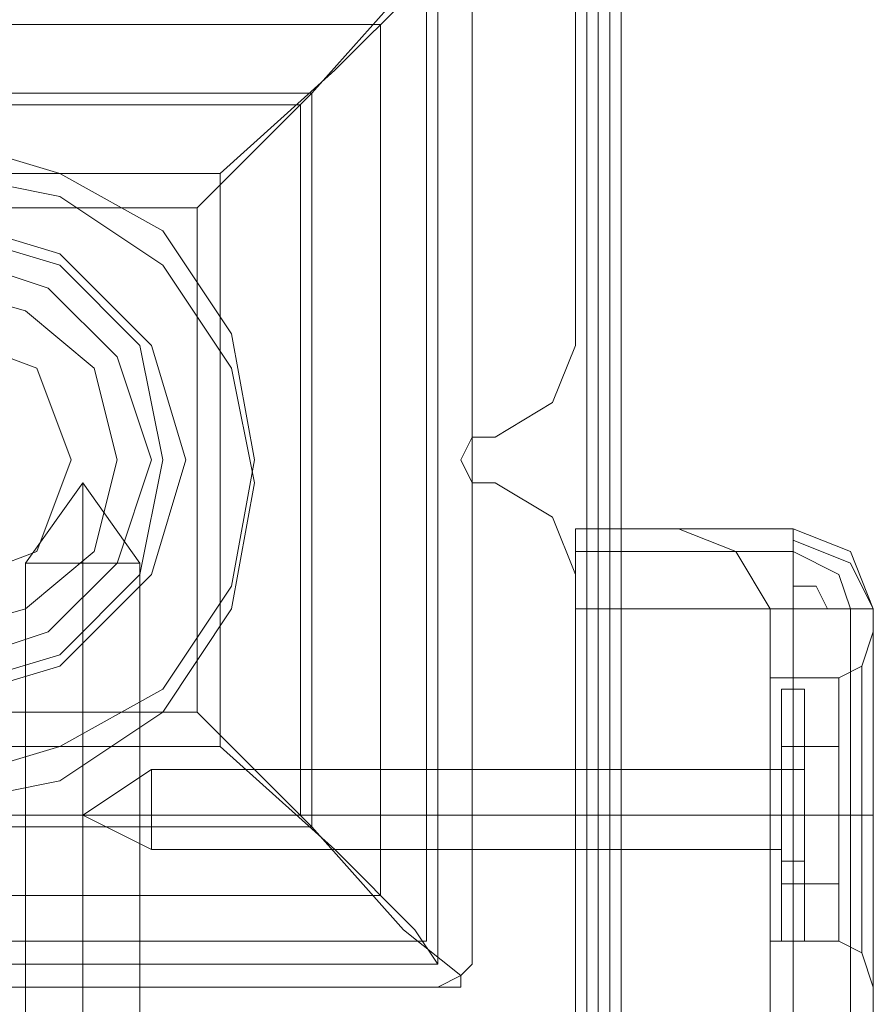
# Model space of a CAD drawing. Units: millimetres. Extents: x -4166 to 5354, y -113 to 7387.
# Drawn here: x 1124 to 1185, y 3109 to 3179 of the extents above; entities that cross this region are included whole.
import ezdxf

# ---------------------------------------------------------------- set-up
doc = ezdxf.new("R2010")
doc.units = ezdxf.units.MM

# ---------------------------------------------------------------- blocks, each defined once
blk = doc.blocks.new('WMF0')
at = {"color": 27, "lineweight": 0}
for points in [[(656.9017, -299.1969), (656.8008, -299.1969), (656.8008, -302.7612), (656.9017, -302.7612)], [(656.8008, -299.1969), (656.8008, -302.7612)], [(656.8008, -299.1969), (656.8008, -302.7612)], [(656.8008, -302.7612), (656.8008, -299.1969)], [(656.8344, -302.7612), (656.8344, -299.1969)], [(656.868, -302.7612), (656.868, -299.1969)], [(656.868, -302.7612), (656.868, -299.1969)], [(656.9017, -302.7612), (656.9017, -299.1969)], [(656.9017, -302.7612), (656.9017, -299.1969)], [(655.6575, -300.2393), (655.9938, -299.9031), (656.2628, -299.6004), (656.4309, -299.4659)], [(656.3637, -299.4995), (656.2964, -299.6004), (656.061, -299.8358), (655.7248, -300.1384)], [(656.3637, -299.4995), (656.3637, -302.4586)], [(656.3637, -302.4586), (656.3637, -299.4995)], [(656.3637, -302.4586), (656.3637, -299.4995)], [(656.4645, -299.4995), (656.4645, -302.4586)], [(656.4645, -302.4586), (656.4645, -299.4995)], [(656.4645, -302.4586), (656.4645, -299.4995)], [(656.33, -302.3913), (656.33, -299.5668)], [(656.1955, -299.7013), (653.64, -299.7013)], [(656.1955, -299.7013), (653.64, -299.7013)], [(656.1955, -302.2568), (656.1955, -299.7013)], [(656.1955, -302.2568), (656.1955, -299.7013)], [(655.9938, -299.9031), (653.8418, -299.9031)], [(655.9938, -302.0551), (655.9938, -299.9031)], [(655.9602, -299.9367), (653.8754, -299.9367)], [(655.9602, -302.0214), (655.9602, -299.9367)], [(655.6575, -300.2393), (654.178, -300.2393)], [(655.6575, -301.7188), (654.178, -301.7188)], [(656.4309, -302.4922), (656.2628, -302.3577), (655.9938, -302.0551), (655.6575, -301.7188)], [(655.7248, -301.8197), (656.061, -302.1223), (656.2964, -302.3577), (656.3637, -302.4586)], [(655.9602, -302.0214), (653.8754, -302.0214)], [(655.9938, -302.0551), (653.8418, -302.0551)], [(656.1955, -302.2568), (653.64, -302.2568)], [(656.1955, -302.2568), (653.64, -302.2568)], [(656.33, -302.3913), (653.5055, -302.3913)], [(656.3637, -302.4586), (653.4383, -302.4586)], [(656.3637, -302.4586), (653.4383, -302.4586)], [(656.3637, -302.4586), (653.4383, -302.4586)], [(656.4645, -302.4586), (656.4309, -302.4922), (656.3637, -302.5258)], [(656.3637, -302.5258), (656.4309, -302.4922), (656.4645, -302.4586)], [(656.4309, -302.4922), (656.4645, -302.4586)], [(656.3637, -302.5258), (656.3973, -302.5258), (656.4309, -302.5258), (656.4309, -302.4922)], [(656.3637, -302.5258), (653.4383, -302.5258)], [(653.4383, -302.5258), (656.3637, -302.5258)], [(653.4383, -302.5258), (656.3637, -302.5258)]]:
    blk.add_lwpolyline(points, dxfattribs=at)
at = {"color": 51, "lineweight": 0}
for points in [[(656.7672, -300.6428), (656.7672, -299.365)], [(656.7672, -300.6428), (656.7672, -299.365)], [(656.5318, -300.9118), (656.6999, -300.8109), (656.7672, -300.6428)], [(656.5318, -300.9118), (656.6999, -300.8109), (656.7672, -300.6428)], [(656.5318, -301.0463), (656.4645, -301.0463), (656.4309, -300.9791), (656.4645, -300.9118), (656.5318, -300.9118)], [(656.5318, -301.0463), (656.4645, -301.0463), (656.4309, -300.9791), (656.4645, -300.9118), (656.5318, -300.9118)], [(656.7672, -301.3153), (656.6999, -301.1472), (656.5318, -301.0463)], [(656.7672, -301.3153), (656.6999, -301.1472), (656.5318, -301.0463)], [(656.7672, -302.5931), (656.7672, -301.3153)], [(656.7672, -302.5931), (656.7672, -301.3153)]]:
    blk.add_lwpolyline(points, dxfattribs=at)
at = {"color": 30, "lineweight": 0}
for points in [[(656.7672, -300.6428), (656.7672, -299.365)], [(656.7672, -300.6428), (656.7672, -299.365)], [(656.5318, -300.9118), (656.6999, -300.8109), (656.7672, -300.6428)], [(656.5318, -300.9118), (656.6999, -300.8109), (656.7672, -300.6428)], [(656.5318, -301.0463), (656.4645, -301.0463), (656.4309, -300.9791), (656.4645, -300.9118), (656.5318, -300.9118)], [(656.5318, -301.0463), (656.4645, -301.0463), (656.4309, -300.9791), (656.4645, -300.9118), (656.5318, -300.9118)], [(656.7672, -301.3153), (656.6999, -301.1472), (656.5318, -301.0463)], [(656.7672, -301.3153), (656.6999, -301.1472), (656.5318, -301.0463)], [(657.406, -301.1808), (656.7672, -301.1808)], [(656.7672, -301.1808), (657.406, -301.1808)], [(656.7672, -301.1808), (656.7672, -301.2481), (656.7672, -301.4162)], [(656.7672, -301.4162), (656.7672, -301.2481), (656.7672, -301.1808)], [(657.406, -301.1808), (656.7672, -301.1808)], [(656.7672, -301.1808), (657.406, -301.1808)], [(656.7672, -301.1808), (656.7672, -301.2481), (656.7672, -301.4162)], [(656.7672, -301.4162), (656.7672, -301.2481), (656.7672, -301.1808)], [(657.406, -301.1808), (656.7672, -301.1808)], [(656.7672, -301.1808), (657.406, -301.1808)], [(656.7672, -301.1808), (656.7672, -301.2481), (656.7672, -301.4162)], [(656.7672, -301.4162), (656.7672, -301.2481), (656.7672, -301.1808)], [(657.3388, -301.4162), (657.2379, -301.2481), (657.0698, -301.1808)], [(657.3388, -301.4162), (657.2379, -301.2481), (657.0698, -301.1808)], [(657.3388, -301.4162), (657.2379, -301.2481), (657.0698, -301.1808)], [(657.406, -301.1808), (657.406, -301.2481), (657.406, -301.4162)], [(657.406, -301.4162), (657.406, -301.2481), (657.406, -301.1808)], [(657.6414, -301.4162), (657.5742, -301.2481), (657.406, -301.1808)], [(657.406, -301.1808), (657.5742, -301.2481), (657.6414, -301.4162)], [(657.406, -301.4162), (657.406, -301.2481), (657.406, -301.1808)], [(657.406, -301.1808), (657.5742, -301.2481), (657.6414, -301.4162)], [(657.6414, -301.4162), (657.5742, -301.2481), (657.406, -301.1808)], [(657.406, -301.1808), (657.406, -301.2481), (657.406, -301.4162)], [(657.406, -301.1808), (657.406, -301.2481), (657.406, -301.4162)], [(657.406, -301.4162), (657.406, -301.2481), (657.406, -301.1808)], [(657.6414, -301.4162), (657.5742, -301.2481), (657.406, -301.1808)], [(657.406, -301.1808), (657.5742, -301.2481), (657.6414, -301.4162)], [(657.406, -301.4162), (657.406, -301.2481), (657.406, -301.1808)], [(657.406, -301.1808), (657.5742, -301.2481), (657.6414, -301.4162)], [(657.6414, -301.4162), (657.5742, -301.2481), (657.406, -301.1808)], [(657.406, -301.1808), (657.406, -301.2481), (657.406, -301.4162)], [(657.406, -301.1808), (657.406, -301.2481), (657.406, -301.4162)], [(657.406, -301.4162), (657.406, -301.2481), (657.406, -301.1808)], [(657.6414, -301.4162), (657.5742, -301.2481), (657.406, -301.1808)], [(657.406, -301.1808), (657.5742, -301.2481), (657.6414, -301.4162)], [(657.406, -301.4162), (657.406, -301.2481), (657.406, -301.1808)], [(657.406, -301.1808), (657.5742, -301.2481), (657.6414, -301.4162)], [(657.6414, -301.4162), (657.5742, -301.2481), (657.406, -301.1808)], [(657.406, -301.1808), (657.406, -301.2481), (657.406, -301.4162)], [(657.6414, -301.4162), (657.5742, -301.2817), (657.406, -301.2144)], [(657.6414, -301.4162), (657.5742, -301.2817), (657.406, -301.2144)], [(657.6414, -301.4162), (657.5742, -301.2817), (657.406, -301.2144)], [(657.6414, -301.4162), (657.5742, -301.2817), (657.406, -301.2144)], [(657.6414, -301.4162), (657.5742, -301.2817), (657.406, -301.2144)], [(657.6414, -301.4162), (657.5742, -301.2817), (657.406, -301.2144)], [(657.6414, -301.4162), (657.5742, -301.2817), (657.406, -301.2144)], [(657.6414, -301.4162), (657.5742, -301.2817), (657.406, -301.2144)], [(657.6414, -301.4162), (657.5742, -301.2817), (657.406, -301.2144)], [(657.6414, -301.4162), (657.5742, -301.2817), (657.406, -301.2144)], [(657.6414, -301.4162), (657.5742, -301.2817), (657.406, -301.2144)], [(657.6414, -301.4162), (657.5742, -301.2817), (657.406, -301.2144)], [(657.406, -301.2481), (656.7672, -301.2481)], [(657.406, -301.2481), (656.7672, -301.2481)], [(657.406, -301.2481), (656.7672, -301.2481)], [(657.406, -301.2481), (656.7672, -301.2481)], [(657.406, -301.2481), (656.7672, -301.2481)], [(657.406, -301.2481), (656.7672, -301.2481)], [(657.406, -301.2481), (657.3052, -301.2481), (657.2379, -301.2481)], [(657.406, -301.2481), (657.3052, -301.2481), (657.2379, -301.2481)], [(657.406, -301.2481), (657.3052, -301.2481), (657.2379, -301.2481)], [(657.3052, -301.2481), (657.406, -301.2481)], [(657.3052, -301.2481), (657.406, -301.2481)], [(657.3052, -301.2481), (657.406, -301.2481)], [(657.5742, -301.4162), (657.5406, -301.3153), (657.406, -301.2481)], [(657.5742, -301.4162), (657.5406, -301.3153), (657.406, -301.2481)], [(657.5742, -301.4162), (657.5406, -301.3153), (657.406, -301.2481)], [(657.5742, -301.4162), (657.5406, -301.3153), (657.406, -301.2481)], [(657.5742, -301.4162), (657.5406, -301.3153), (657.406, -301.2481)], [(657.5742, -301.4162), (657.5406, -301.3153), (657.406, -301.2481)], [(657.5742, -301.4162), (657.5406, -301.3153), (657.406, -301.2481)], [(657.5742, -301.4162), (657.5406, -301.3153), (657.406, -301.2481)], [(657.5742, -301.4162), (657.5406, -301.3153), (657.406, -301.2481)], [(657.5742, -301.4162), (657.5406, -301.3153), (657.406, -301.2481)], [(657.5742, -301.4162), (657.5406, -301.3153), (657.406, -301.2481)], [(657.5742, -301.4162), (657.5406, -301.3153), (657.406, -301.2481)], [(656.7672, -302.5931), (656.7672, -301.3153)], [(656.7672, -302.5931), (656.7672, -301.3153)], [(657.5069, -301.4162), (657.4733, -301.3489), (657.406, -301.3489)], [(657.5069, -301.4162), (657.4733, -301.3489), (657.406, -301.3489)], [(657.5069, -301.4162), (657.4733, -301.3489), (657.406, -301.3489)], [(657.5069, -301.4162), (657.4733, -301.3489), (657.406, -301.3489)], [(657.5069, -301.4162), (657.4733, -301.3489), (657.406, -301.3489)], [(657.5069, -301.4162), (657.4733, -301.3489), (657.406, -301.3489)], [(657.5069, -301.4162), (657.4733, -301.3489), (657.406, -301.3489)], [(657.5069, -301.4162), (657.4733, -301.3489), (657.406, -301.3489)], [(657.5069, -301.4162), (657.4733, -301.3489), (657.406, -301.3489)], [(657.5069, -301.4162), (657.4733, -301.3489), (657.406, -301.3489)], [(657.5069, -301.4162), (657.4733, -301.3489), (657.406, -301.3489)], [(657.5069, -301.4162), (657.4733, -301.3489), (657.406, -301.3489)], [(656.7672, -301.4162), (656.7672, -302.8284), (656.1283, -302.8284)], [(656.1283, -302.8284), (656.7672, -302.8284), (656.7672, -301.4162), (657.406, -301.4162), (657.406, -337.6305)], [(656.7672, -301.4162), (656.7672, -302.8284), (656.1283, -302.8284)], [(656.1283, -302.8284), (656.7672, -302.8284), (656.7672, -301.4162), (657.406, -301.4162), (657.406, -337.6305)], [(656.7672, -301.4162), (656.7672, -302.8284), (656.1283, -302.8284)], [(656.1283, -302.8284), (656.7672, -302.8284), (656.7672, -301.4162), (657.406, -301.4162), (657.406, -337.6305)], [(656.7672, -301.4162), (657.406, -301.4162)], [(656.7672, -301.4162), (657.406, -301.4162)], [(656.7672, -301.4162), (657.406, -301.4162)], [(657.406, -301.4162), (657.3388, -301.4162)], [(657.3388, -301.4162), (657.406, -301.4162)], [(657.406, -301.4162), (657.3388, -301.4162)], [(657.3388, -301.4162), (657.406, -301.4162)], [(657.406, -301.4162), (657.3388, -301.4162)], [(657.3388, -301.4162), (657.406, -301.4162)], [(657.406, -301.4162), (657.406, -337.6305)], [(657.406, -301.4162), (657.5742, -301.4162), (657.6414, -301.4162)], [(657.406, -301.4162), (657.406, -337.6305)], [(657.6414, -301.4162), (657.5742, -301.4162), (657.406, -301.4162)], [(657.406, -301.4162), (657.5742, -301.4162), (657.6414, -301.4162)], [(657.406, -301.4162), (657.406, -337.6305)], [(657.6414, -301.4162), (657.5742, -301.4162), (657.406, -301.4162)], [(657.406, -301.4162), (657.406, -337.6305)], [(657.406, -301.4162), (657.5742, -301.4162), (657.6414, -301.4162)], [(657.406, -301.4162), (657.406, -337.6305)], [(657.6414, -301.4162), (657.5742, -301.4162), (657.406, -301.4162)], [(657.406, -301.4162), (657.5742, -301.4162), (657.6414, -301.4162)], [(657.406, -301.4162), (657.406, -337.6305)], [(657.6414, -301.4162), (657.5742, -301.4162), (657.406, -301.4162)], [(657.406, -301.4162), (657.406, -337.6305)], [(657.406, -301.4162), (657.5742, -301.4162), (657.6414, -301.4162)], [(657.406, -301.4162), (657.406, -337.6305)], [(657.6414, -301.4162), (657.5742, -301.4162), (657.406, -301.4162)], [(657.406, -301.4162), (657.5742, -301.4162), (657.6414, -301.4162)], [(657.406, -301.4162), (657.406, -337.6305)], [(657.6414, -301.4162), (657.5742, -301.4162), (657.406, -301.4162)], [(657.6414, -301.4162), (657.6414, -337.6305)], [(657.6414, -301.4162), (657.6414, -337.6305)], [(657.6414, -301.4162), (657.6414, -337.6305)], [(657.6414, -301.4162), (657.6414, -337.6305)], [(657.6414, -301.4162), (657.6414, -337.6305)], [(657.6414, -301.4162), (657.6414, -337.6305)], [(657.6414, -301.4162), (657.6414, -337.6305)], [(657.6414, -301.4162), (657.6414, -337.6305)], [(657.6414, -301.4162), (657.6414, -337.6305)], [(657.6414, -301.4162), (657.6414, -337.6305)], [(657.6414, -301.4162), (657.6414, -337.6305)], [(657.6414, -301.4162), (657.6414, -337.6305)], [(657.5406, -301.6179), (657.6078, -301.5843), (657.6414, -301.4834)], [(657.5406, -301.6179), (657.6078, -301.5843), (657.6414, -301.4834)], [(657.5406, -301.6179), (657.6078, -301.5843), (657.6414, -301.4834)], [(657.5406, -301.6179), (657.6078, -301.5843), (657.6414, -301.4834)], [(657.5406, -301.6179), (657.6078, -301.5843), (657.6414, -301.4834)], [(657.5406, -301.6179), (657.6078, -301.5843), (657.6414, -301.4834)], [(657.6414, -302.5258), (657.6414, -302.4586), (657.6414, -302.2568), (657.6414, -302.0214), (657.6414, -301.7524), (657.6414, -301.5507), (657.6414, -301.4834)], [(657.6414, -302.5258), (657.6414, -302.4586), (657.6414, -302.2568), (657.6414, -302.0214), (657.6414, -301.7524), (657.6414, -301.5507), (657.6414, -301.4834)], [(657.6414, -302.5258), (657.6414, -302.4586), (657.6414, -302.2568), (657.6414, -302.0214), (657.6414, -301.7524), (657.6414, -301.5507), (657.6414, -301.4834)], [(657.6414, -302.5258), (657.6414, -302.4586), (657.6414, -302.2568), (657.6414, -302.0214), (657.6414, -301.7524), (657.6414, -301.5507), (657.6414, -301.4834)], [(657.6414, -302.5258), (657.6414, -302.4586), (657.6414, -302.2568), (657.6414, -302.0214), (657.6414, -301.7524), (657.6414, -301.5507), (657.6414, -301.4834)], [(657.6414, -302.5258), (657.6414, -302.4586), (657.6414, -302.2568), (657.6414, -302.0214), (657.6414, -301.7524), (657.6414, -301.5507), (657.6414, -301.4834)], [(657.6414, -301.5507), (657.6414, -301.7524), (657.6414, -302.0214), (657.6414, -302.2568), (657.6414, -302.4586), (657.6414, -302.5258)], [(657.6414, -301.5507), (657.6414, -301.7524), (657.6414, -302.0214), (657.6414, -302.2568), (657.6414, -302.4586), (657.6414, -302.5258)], [(657.6414, -301.5507), (657.6414, -301.7524), (657.6414, -302.0214), (657.6414, -302.2568), (657.6414, -302.4586), (657.6414, -302.5258)], [(657.6414, -301.5507), (657.6414, -301.7524), (657.6414, -302.0214), (657.6414, -302.2568), (657.6414, -302.4586), (657.6414, -302.5258)], [(657.6414, -301.5507), (657.6414, -301.7524), (657.6414, -302.0214), (657.6414, -302.2568), (657.6414, -302.4586), (657.6414, -302.5258)], [(657.6414, -301.5507), (657.6414, -301.7524), (657.6414, -302.0214), (657.6414, -302.2568), (657.6414, -302.4586), (657.6414, -302.5258)], [(657.6078, -301.5843), (657.6078, -301.6516), (657.6078, -301.7861), (657.6078, -302.0214), (657.6078, -302.2232), (657.6078, -302.3913), (657.6078, -302.4249)], [(657.6078, -302.3913), (657.6078, -302.2232), (657.6078, -302.0214), (657.6078, -301.7861), (657.6078, -301.6516), (657.6078, -301.5843)], [(657.6078, -301.5843), (657.6078, -301.6516), (657.6078, -301.7861), (657.6078, -302.0214), (657.6078, -302.2232), (657.6078, -302.3913), (657.6078, -302.4249)], [(657.6078, -302.3913), (657.6078, -302.2232), (657.6078, -302.0214), (657.6078, -301.7861), (657.6078, -301.6516), (657.6078, -301.5843)], [(657.6078, -301.5843), (657.6078, -301.6516), (657.6078, -301.7861), (657.6078, -302.0214), (657.6078, -302.2232), (657.6078, -302.3913), (657.6078, -302.4249)], [(657.6078, -302.3913), (657.6078, -302.2232), (657.6078, -302.0214), (657.6078, -301.7861), (657.6078, -301.6516), (657.6078, -301.5843)], [(657.6078, -301.5843), (657.6078, -301.6516), (657.6078, -301.7861), (657.6078, -302.0214), (657.6078, -302.2232), (657.6078, -302.3913), (657.6078, -302.4249)], [(657.6078, -302.3913), (657.6078, -302.2232), (657.6078, -302.0214), (657.6078, -301.7861), (657.6078, -301.6516), (657.6078, -301.5843)], [(657.6078, -301.5843), (657.6078, -301.6516), (657.6078, -301.7861), (657.6078, -302.0214), (657.6078, -302.2232), (657.6078, -302.3913), (657.6078, -302.4249)], [(657.6078, -302.3913), (657.6078, -302.2232), (657.6078, -302.0214), (657.6078, -301.7861), (657.6078, -301.6516), (657.6078, -301.5843)], [(657.6078, -301.5843), (657.6078, -301.6516), (657.6078, -301.7861), (657.6078, -302.0214), (657.6078, -302.2232), (657.6078, -302.3913), (657.6078, -302.4249)], [(657.6078, -302.3913), (657.6078, -302.2232), (657.6078, -302.0214), (657.6078, -301.7861), (657.6078, -301.6516), (657.6078, -301.5843)], [(657.3388, -301.6179), (657.3388, -301.7188), (657.3388, -302.0214), (657.3388, -302.2904), (657.3388, -302.3913)], [(657.3388, -302.2904), (657.3388, -302.0214), (657.3388, -301.7188), (657.3388, -301.6179)], [(657.3388, -301.6179), (657.3388, -301.7188), (657.3388, -302.0214), (657.3388, -302.2904), (657.3388, -302.3913)], [(657.3388, -302.2904), (657.3388, -302.0214), (657.3388, -301.7188), (657.3388, -301.6179)], [(657.5406, -301.6179), (657.3388, -301.6179)], [(657.5406, -301.6179), (657.3388, -301.6179)], [(657.3388, -301.6179), (657.3388, -301.7188), (657.3388, -302.0214), (657.3388, -302.2904), (657.3388, -302.3913)], [(657.3388, -302.2904), (657.3388, -302.0214), (657.3388, -301.7188), (657.3388, -301.6179)], [(657.3388, -301.6179), (657.3388, -301.7188), (657.3388, -302.0214), (657.3388, -302.2904), (657.3388, -302.3913)], [(657.3388, -302.2904), (657.3388, -302.0214), (657.3388, -301.7188), (657.3388, -301.6179)], [(657.5406, -301.6179), (657.3388, -301.6179)], [(657.5406, -301.6179), (657.3388, -301.6179)], [(657.3388, -301.6179), (657.3388, -301.7188), (657.3388, -302.0214), (657.3388, -302.2904), (657.3388, -302.3913)], [(657.3388, -302.2904), (657.3388, -302.0214), (657.3388, -301.7188), (657.3388, -301.6179)], [(657.3388, -301.6179), (657.3388, -301.7188), (657.3388, -302.0214), (657.3388, -302.2904), (657.3388, -302.3913)], [(657.3388, -302.2904), (657.3388, -302.0214), (657.3388, -301.7188), (657.3388, -301.6179)], [(657.5406, -301.6179), (657.3388, -301.6179)], [(657.5406, -301.6179), (657.3388, -301.6179)], [(657.5406, -301.6179), (657.5406, -301.7188), (657.5406, -302.0214), (657.5406, -302.2904), (657.5406, -302.3913)], [(657.5406, -302.2904), (657.5406, -302.0214), (657.5406, -301.7188), (657.5406, -301.6179)], [(657.5406, -301.6179), (657.5406, -301.7188), (657.5406, -302.0214), (657.5406, -302.2904), (657.5406, -302.3913)], [(657.5406, -302.2904), (657.5406, -302.0214), (657.5406, -301.7188), (657.5406, -301.6179)], [(657.5406, -301.6179), (657.5406, -301.7188), (657.5406, -302.0214), (657.5406, -302.2904), (657.5406, -302.3913)], [(657.5406, -302.2904), (657.5406, -302.0214), (657.5406, -301.7188), (657.5406, -301.6179)], [(657.5406, -301.6179), (657.5406, -301.7188), (657.5406, -302.0214), (657.5406, -302.2904), (657.5406, -302.3913)], [(657.5406, -302.2904), (657.5406, -302.0214), (657.5406, -301.7188), (657.5406, -301.6179)], [(657.5406, -301.6179), (657.5406, -301.7188), (657.5406, -302.0214), (657.5406, -302.2904), (657.5406, -302.3913)], [(657.5406, -302.2904), (657.5406, -302.0214), (657.5406, -301.7188), (657.5406, -301.6179)], [(657.5406, -301.6179), (657.5406, -301.7188), (657.5406, -302.0214), (657.5406, -302.2904), (657.5406, -302.3913)], [(657.5406, -302.2904), (657.5406, -302.0214), (657.5406, -301.7188), (657.5406, -301.6179)], [(656.7672, -301.8869), (656.7672, -301.9206), (656.7672, -302.0214), (656.7672, -302.0887), (656.7672, -302.1223)], [(656.7672, -302.0887), (656.7672, -302.0214), (656.7672, -301.9206), (656.7672, -301.8869)], [(656.7672, -301.8869), (656.7672, -301.9206), (656.7672, -302.0214), (656.7672, -302.0887), (656.7672, -302.1223)], [(656.7672, -302.0887), (656.7672, -302.0214), (656.7672, -301.9206), (656.7672, -301.8869)], [(657.3388, -301.8869), (656.7672, -301.8869)], [(657.3388, -301.8869), (656.7672, -301.8869)], [(656.7672, -301.8869), (656.7672, -301.9206), (656.7672, -302.0214), (656.7672, -302.0887), (656.7672, -302.1223)], [(656.7672, -302.0887), (656.7672, -302.0214), (656.7672, -301.9206), (656.7672, -301.8869)], [(656.7672, -301.8869), (656.7672, -301.9206), (656.7672, -302.0214), (656.7672, -302.0887), (656.7672, -302.1223)], [(656.7672, -302.0887), (656.7672, -302.0214), (656.7672, -301.9206), (656.7672, -301.8869)], [(657.3388, -301.8869), (656.7672, -301.8869)], [(657.3388, -301.8869), (656.7672, -301.8869)], [(656.7672, -301.8869), (656.7672, -301.9206), (656.7672, -302.0214), (656.7672, -302.0887), (656.7672, -302.1223)], [(656.7672, -302.0887), (656.7672, -302.0214), (656.7672, -301.9206), (656.7672, -301.8869)], [(656.7672, -301.8869), (656.7672, -301.9206), (656.7672, -302.0214), (656.7672, -302.0887), (656.7672, -302.1223)], [(656.7672, -302.0887), (656.7672, -302.0214), (656.7672, -301.9206), (656.7672, -301.8869)], [(657.3388, -301.8869), (656.7672, -301.8869)], [(657.3388, -301.8869), (656.7672, -301.8869)], [(657.3388, -301.8869), (657.3388, -301.9206), (657.3388, -302.0214), (657.3388, -302.0887), (657.3388, -302.1223)], [(657.3388, -302.0887), (657.3388, -302.0214), (657.3388, -301.9206), (657.3388, -301.8869)], [(657.3388, -301.8869), (657.3388, -301.9206), (657.3388, -302.0214), (657.3388, -302.0887), (657.3388, -302.1223)], [(657.3388, -302.0887), (657.3388, -302.0214), (657.3388, -301.9206), (657.3388, -301.8869)], [(657.3388, -301.8869), (657.3388, -301.9206), (657.3388, -302.0214), (657.3388, -302.0887), (657.3388, -302.1223)], [(657.3388, -302.0887), (657.3388, -302.0214), (657.3388, -301.9206), (657.3388, -301.8869)], [(657.3388, -301.8869), (657.3388, -301.9206), (657.3388, -302.0214), (657.3388, -302.0887), (657.3388, -302.1223)], [(657.3388, -302.0887), (657.3388, -302.0214), (657.3388, -301.9206), (657.3388, -301.8869)], [(657.3388, -301.8869), (657.3388, -301.9206), (657.3388, -302.0214), (657.3388, -302.0887), (657.3388, -302.1223)], [(657.3388, -302.0887), (657.3388, -302.0214), (657.3388, -301.9206), (657.3388, -301.8869)], [(657.3388, -301.8869), (657.3388, -301.9206), (657.3388, -302.0214), (657.3388, -302.0887), (657.3388, -302.1223)], [(657.3388, -302.0887), (657.3388, -302.0214), (657.3388, -301.9206), (657.3388, -301.8869)], [(657.3388, -302.0214), (656.7672, -302.0214)], [(657.3388, -302.0214), (656.7672, -302.0214)], [(657.3388, -302.0214), (656.7672, -302.0214)], [(657.3388, -302.0214), (656.7672, -302.0214)], [(657.3388, -302.0214), (656.7672, -302.0214)], [(657.3388, -302.0214), (656.7672, -302.0214)], [(657.3388, -302.0214), (656.7672, -302.0214)], [(657.3388, -302.0214), (656.7672, -302.0214)], [(657.3388, -302.0214), (656.7672, -302.0214)], [(657.3388, -302.0214), (656.7672, -302.0214)], [(657.3388, -302.0214), (656.7672, -302.0214)], [(657.3388, -302.0214), (656.7672, -302.0214)], [(657.5406, -302.0214), (657.3388, -302.0214)], [(657.5406, -302.0214), (657.3388, -302.0214)], [(657.5406, -302.0214), (657.3388, -302.0214)], [(657.5406, -302.0214), (657.3388, -302.0214)], [(657.5406, -302.0214), (657.3388, -302.0214)], [(657.5406, -302.0214), (657.3388, -302.0214)], [(657.5406, -302.0214), (657.3388, -302.0214)], [(657.5406, -302.0214), (657.3388, -302.0214)], [(657.5406, -302.0214), (657.3388, -302.0214)], [(657.5406, -302.0214), (657.3388, -302.0214)], [(657.5406, -302.0214), (657.3388, -302.0214)], [(657.5406, -302.0214), (657.3388, -302.0214)], [(657.5406, -302.0214), (657.6078, -302.0214), (657.6414, -302.0214)], [(657.5406, -302.0214), (657.6078, -302.0214), (657.6414, -302.0214)], [(657.5406, -302.0214), (657.6078, -302.0214), (657.6414, -302.0214)], [(657.5406, -302.0214), (657.6078, -302.0214), (657.6414, -302.0214)], [(657.5406, -302.0214), (657.6078, -302.0214), (657.6414, -302.0214)], [(657.5406, -302.0214), (657.6078, -302.0214), (657.6414, -302.0214)], [(657.5406, -302.0214), (657.6078, -302.0214), (657.6414, -302.0214)], [(657.5406, -302.0214), (657.6078, -302.0214), (657.6414, -302.0214)], [(657.5406, -302.0214), (657.6078, -302.0214), (657.6414, -302.0214)], [(657.5406, -302.0214), (657.6078, -302.0214), (657.6414, -302.0214)], [(657.5406, -302.0214), (657.6078, -302.0214), (657.6414, -302.0214)], [(657.5406, -302.0214), (657.6078, -302.0214), (657.6414, -302.0214)], [(657.3388, -302.1223), (656.7672, -302.1223)], [(657.3388, -302.1223), (656.7672, -302.1223)], [(657.3388, -302.1223), (656.7672, -302.1223)], [(657.3388, -302.1223), (656.7672, -302.1223)], [(657.3388, -302.1223), (656.7672, -302.1223)], [(657.3388, -302.1223), (656.7672, -302.1223)], [(657.5406, -302.3913), (657.3388, -302.3913)], [(657.5406, -302.3913), (657.3388, -302.3913)], [(657.5406, -302.3913), (657.3388, -302.3913)], [(657.5406, -302.3913), (657.3388, -302.3913)], [(657.5406, -302.3913), (657.3388, -302.3913)], [(657.5406, -302.3913), (657.3388, -302.3913)], [(657.5406, -302.3913), (657.6078, -302.4249), (657.6414, -302.5258)], [(657.5406, -302.3913), (657.6078, -302.4249), (657.6414, -302.5258)], [(657.5406, -302.3913), (657.6078, -302.4249), (657.6414, -302.5258)], [(657.5406, -302.3913), (657.6078, -302.4249), (657.6414, -302.5258)], [(657.5406, -302.3913), (657.6078, -302.4249), (657.6414, -302.5258)], [(657.5406, -302.3913), (657.6078, -302.4249), (657.6414, -302.5258)]]:
    blk.add_lwpolyline(points, dxfattribs=at)
at = {"color": 27, "lineweight": 0}
for points in [[(653.4383, -299.4995), (656.3637, -299.4995), (656.3637, -302.4586), (653.4383, -302.4586), (653.4383, -299.4995)], [(655.7248, -300.1384), (654.0772, -300.1384), (654.0772, -301.8197), (655.7248, -301.8197), (655.7248, -300.1384)], [(654.178, -300.2393), (655.6575, -300.2393), (655.6575, -301.7188), (654.178, -301.7188), (654.178, -300.2393)], [(654.2117, -300.9791), (654.3125, -300.6428), (654.5479, -300.3738), (654.9178, -300.2729), (655.254, -300.3738), (655.523, -300.6428), (655.6239, -300.9791), (655.523, -301.3153), (655.254, -301.5843), (654.9178, -301.6852), (654.5479, -301.5843), (654.3125, -301.3153), (654.2117, -300.9791)], [(655.6239, -300.9791), (655.523, -300.6428), (655.254, -300.3738), (654.9178, -300.2729), (654.5479, -300.3738), (654.3125, -300.6428), (654.2117, -300.9791), (654.3125, -301.3153), (654.5479, -301.5843), (654.9178, -301.6852), (655.254, -301.5843), (655.523, -301.3153), (655.6239, -300.9791)], [(655.5567, -300.9791), (655.4894, -300.6428), (655.254, -300.4074), (654.9178, -300.3066), (654.5815, -300.4074), (654.3462, -300.6428), (654.2453, -300.9791), (654.3462, -301.3153), (654.5815, -301.5507), (654.9178, -301.6516), (655.254, -301.5507), (655.4894, -301.3153), (655.5567, -300.9791)], [(655.5567, -300.9791), (655.4894, -300.6428), (655.254, -300.4074), (654.9178, -300.3066), (654.5815, -300.4074), (654.3462, -300.6428), (654.2453, -300.9791), (654.3462, -301.3153), (654.5815, -301.5507), (654.9178, -301.6516), (655.254, -301.5507), (655.4894, -301.3153), (655.5567, -300.9791)], [(655.523, -300.9791), (655.4222, -300.6764), (655.2204, -300.4747), (654.9178, -300.3738), (654.6152, -300.4747), (654.3798, -300.6764), (654.3125, -300.9791), (654.3798, -301.2817), (654.6152, -301.4834), (654.9178, -301.5843), (655.2204, -301.4834), (655.4222, -301.2817), (655.523, -300.9791)], [(654.3125, -300.9791), (654.3798, -300.6764), (654.6152, -300.4747), (654.9178, -300.3738), (655.2204, -300.4747), (655.4222, -300.6764), (655.523, -300.9791), (655.4222, -301.2817), (655.2204, -301.4834), (654.9178, -301.5843), (654.6152, -301.4834), (654.3798, -301.2817), (654.3125, -300.9791)], [(654.3125, -300.9791), (654.3798, -300.6764), (654.6152, -300.4747), (654.9178, -300.3738), (655.2204, -300.4747), (655.4222, -300.6764), (655.523, -300.9791), (655.4222, -301.2817), (655.2204, -301.4834), (654.9178, -301.5843), (654.6152, -301.4834), (654.3798, -301.2817), (654.3125, -300.9791)], [(655.523, -300.9791), (655.4222, -300.6764), (655.2204, -300.4747), (654.9178, -300.3738), (654.6152, -300.4747), (654.3798, -300.6764), (654.3125, -300.9791), (654.3798, -301.2817), (654.6152, -301.4834), (654.9178, -301.5843), (655.2204, -301.4834), (655.4222, -301.2817), (655.523, -300.9791)], [(654.4134, -300.9791), (654.4807, -300.7101), (654.6488, -300.5419), (654.9178, -300.4747), (655.1532, -300.5419), (655.3549, -300.7101), (655.4222, -300.9791), (655.3549, -301.2481), (655.1532, -301.4162), (654.9178, -301.4834), (654.6488, -301.4162), (654.4807, -301.2481), (654.4134, -300.9791)], [(655.4222, -300.9791), (655.3549, -300.7101), (655.1532, -300.5419), (654.9178, -300.4747), (654.6488, -300.5419), (654.4807, -300.7101), (654.4134, -300.9791), (654.4807, -301.2481), (654.6488, -301.4162), (654.9178, -301.4834), (655.1532, -301.4162), (655.3549, -301.2481), (655.4222, -300.9791)]]:
    blk.add_lwpolyline(points, close=True, dxfattribs=at)
at = {"color": 51, "lineweight": 0}
for points in [[(654.9178, -300.0376), (655.254, -300.1384), (655.5567, -300.3066), (655.7584, -300.6092), (655.8257, -300.9791), (655.7584, -301.3489), (655.5567, -301.6516), (655.254, -301.8197), (654.9178, -301.9206), (654.5479, -301.8197), (654.2453, -301.6516), (654.0435, -301.3489), (653.9763, -300.9791), (654.0435, -300.6092), (654.2453, -300.3066), (654.5479, -300.1384), (654.9178, -300.0376)], [(654.9178, -301.9206), (655.254, -301.8197), (655.5567, -301.6516), (655.7584, -301.3489), (655.8257, -300.9791), (655.7584, -300.6092), (655.5567, -300.3066), (655.254, -300.1384), (654.9178, -300.0376), (654.5479, -300.1384), (654.2453, -300.3066), (654.0435, -300.6092), (653.9763, -300.9791), (654.0435, -301.3489), (654.2453, -301.6516), (654.5479, -301.8197), (654.9178, -301.9206)], [(654.9178, -301.9206), (654.5479, -301.8197), (654.2453, -301.6516), (654.0435, -301.3489), (653.9763, -300.9791), (654.0435, -300.6092), (654.2453, -300.3066), (654.5479, -300.1384), (654.9178, -300.0376), (655.254, -300.1384), (655.5567, -300.3066), (655.7584, -300.6092), (655.8257, -300.9791), (655.7584, -301.3489), (655.5567, -301.6516), (655.254, -301.8197), (654.9178, -301.9206)], [(653.9763, -300.9791), (654.0435, -300.6092), (654.2453, -300.3066), (654.5479, -300.1384), (654.9178, -300.0376), (655.254, -300.1384), (655.5567, -300.3066), (655.7584, -300.6092), (655.8257, -300.9791), (655.7584, -301.3489), (655.5567, -301.6516), (655.254, -301.8197), (654.9178, -301.9206), (654.5479, -301.8197), (654.2453, -301.6516), (654.0435, -301.3489), (653.9763, -300.9791)], [(653.9763, -300.9791), (654.0435, -300.6092), (654.2453, -300.3066), (654.5479, -300.1384), (654.9178, -300.0376), (655.254, -300.1384), (655.5567, -300.3066), (655.7584, -300.6092), (655.8257, -300.9791), (655.7584, -301.3489), (655.5567, -301.6516), (655.254, -301.8197), (654.9178, -301.9206), (654.5479, -301.8197), (654.2453, -301.6516), (654.0435, -301.3489), (653.9763, -300.9791)], [(655.8257, -301.0463), (655.7584, -300.7101), (655.5567, -300.4074), (655.254, -300.2057), (654.9178, -300.1384), (654.5479, -300.2057), (654.2453, -300.4074), (654.0435, -300.7101), (653.9763, -301.0463), (654.0435, -301.4162), (654.2453, -301.7188), (654.5479, -301.9206), (654.9178, -301.9878), (655.254, -301.9206), (655.5567, -301.7188), (655.7584, -301.4162), (655.8257, -301.0463)], [(655.8257, -301.0463), (655.7584, -300.7101), (655.5567, -300.4074), (655.254, -300.2057), (654.9178, -300.1384), (654.5479, -300.2057), (654.2453, -300.4074), (654.0435, -300.7101), (653.9763, -301.0463), (654.0435, -301.4162), (654.2453, -301.7188), (654.5479, -301.9206), (654.9178, -301.9878), (655.254, -301.9206), (655.5567, -301.7188), (655.7584, -301.4162), (655.8257, -301.0463)]]:
    blk.add_lwpolyline(points, close=True, dxfattribs=at)
at = {"color": 253, "lineweight": 0}
for points in [[(655.2877, -300.9791), (655.1868, -301.2481), (654.9178, -301.3489), (654.6488, -301.2481), (654.5479, -300.9791), (654.6488, -300.7101), (654.9178, -300.6092), (655.1868, -300.7101), (655.2877, -300.9791)], [(654.5479, -300.9791), (654.6488, -301.2481), (654.9178, -301.3489), (655.1868, -301.2481), (655.2877, -300.9791), (655.1868, -300.7101), (654.9178, -300.6092), (654.6488, -300.7101), (654.5479, -300.9791)], [(655.523, -302.1223), (655.523, -302.0887), (655.523, -302.0214), (655.523, -301.9206), (655.523, -301.8869), (655.523, -301.9206), (655.523, -302.0214), (655.523, -302.0887), (655.523, -302.1223)], [(655.523, -302.1223), (655.523, -302.0887), (655.523, -302.0214), (655.523, -301.9206), (655.523, -301.8869), (655.523, -301.9206), (655.523, -302.0214), (655.523, -302.0887), (655.523, -302.1223)], [(655.523, -302.1223), (655.523, -302.0887), (655.523, -302.0214), (655.523, -301.9206), (655.523, -301.8869), (655.523, -301.9206), (655.523, -302.0214), (655.523, -302.0887), (655.523, -302.1223)], [(655.523, -302.1223), (655.523, -302.0887), (655.523, -302.0214), (655.523, -301.9206), (655.523, -301.8869), (655.523, -301.9206), (655.523, -302.0214), (655.523, -302.0887), (655.523, -302.1223)], [(655.523, -302.1223), (655.523, -302.0887), (655.523, -302.0214), (655.523, -301.9206), (655.523, -301.8869), (655.523, -301.9206), (655.523, -302.0214), (655.523, -302.0887), (655.523, -302.1223)], [(655.523, -302.1223), (655.523, -302.0887), (655.523, -302.0214), (655.523, -301.9206), (655.523, -301.8869), (655.523, -301.9206), (655.523, -302.0214), (655.523, -302.0887), (655.523, -302.1223)], [(657.3724, -302.1223), (657.3724, -302.0887), (657.3724, -302.0214), (657.3724, -301.9206), (657.3724, -301.8869), (657.3724, -301.9206), (657.3724, -302.0214), (657.3724, -302.0887), (657.3724, -302.1223)], [(657.3724, -302.1223), (657.3724, -302.0887), (657.3724, -302.0214), (657.3724, -301.9206), (657.3724, -301.8869), (657.3724, -301.9206), (657.3724, -302.0214), (657.3724, -302.0887), (657.3724, -302.1223)], [(657.3724, -302.1223), (657.3724, -302.0887), (657.3724, -302.0214), (657.3724, -301.9206), (657.3724, -301.8869), (657.3724, -301.9206), (657.3724, -302.0214), (657.3724, -302.0887), (657.3724, -302.1223)], [(657.3724, -302.1223), (657.3724, -302.0887), (657.3724, -302.0214), (657.3724, -301.9206), (657.3724, -301.8869), (657.3724, -301.9206), (657.3724, -302.0214), (657.3724, -302.0887), (657.3724, -302.1223)], [(657.3724, -302.1223), (657.3724, -302.0887), (657.3724, -302.0214), (657.3724, -301.9206), (657.3724, -301.8869), (657.3724, -301.9206), (657.3724, -302.0214), (657.3724, -302.0887), (657.3724, -302.1223)], [(657.3724, -302.1223), (657.3724, -302.0887), (657.3724, -302.0214), (657.3724, -301.9206), (657.3724, -301.8869), (657.3724, -301.9206), (657.3724, -302.0214), (657.3724, -302.0887), (657.3724, -302.1223)]]:
    blk.add_lwpolyline(points, close=True, dxfattribs=at)
for points in [[(655.3213, -301.0463), (655.1532, -301.2817)], [(655.3213, -301.0463), (655.1532, -301.2817)], [(655.3213, -301.0463), (655.3213, -301.2817)], [(655.3213, -301.0463), (655.4894, -301.2817)], [(655.3213, -301.0463), (655.3213, -301.2817)], [(655.3213, -301.0463), (655.3213, -301.2817)], [(655.3213, -301.0463), (655.4894, -301.2817)], [(655.3213, -301.0463), (655.3213, -301.2817)], [(655.4894, -301.2817), (655.4558, -301.2817), (655.3213, -301.2817), (655.2204, -301.2817), (655.1532, -301.2817)], [(655.1532, -301.2817), (655.1532, -304.3752)], [(655.4894, -301.2817), (655.4558, -301.2817), (655.3213, -301.2817), (655.2204, -301.2817), (655.1532, -301.2817)], [(655.1532, -301.2817), (655.1532, -304.3752)], [(655.2204, -301.2817), (655.3213, -301.2817), (655.4558, -301.2817), (655.4894, -301.2817)], [(655.2204, -301.2817), (655.3213, -301.2817), (655.4558, -301.2817), (655.4894, -301.2817)], [(655.3213, -301.2817), (655.3213, -304.3752)], [(655.3213, -301.2817), (655.3213, -304.3752)], [(655.3213, -301.2817), (655.3213, -304.3752)], [(655.3213, -301.2817), (655.3213, -304.3752)], [(655.4894, -301.2817), (655.4894, -304.3752)], [(655.4894, -301.2817), (655.4894, -304.3752)], [(657.3724, -301.6516), (657.3724, -301.7524), (657.3724, -302.0214), (657.3724, -302.2568), (657.3724, -302.3913)], [(657.3724, -302.2568), (657.3724, -302.0214), (657.3724, -301.7524), (657.3724, -301.6516)], [(657.3724, -301.6516), (657.4397, -301.6516)], [(657.3724, -301.6516), (657.3724, -301.7524), (657.3724, -302.0214), (657.3724, -302.2568), (657.3724, -302.3913)], [(657.3724, -302.2568), (657.3724, -302.0214), (657.3724, -301.7524), (657.3724, -301.6516)], [(657.3724, -301.6516), (657.4397, -301.6516)], [(657.3724, -301.6516), (657.3724, -301.7524), (657.3724, -302.0214), (657.3724, -302.2568), (657.3724, -302.3913)], [(657.3724, -302.2568), (657.3724, -302.0214), (657.3724, -301.7524), (657.3724, -301.6516)], [(657.3724, -301.6516), (657.4397, -301.6516)], [(657.3724, -301.6516), (657.3724, -301.7524), (657.3724, -302.0214), (657.3724, -302.2568), (657.3724, -302.3913)], [(657.3724, -302.2568), (657.3724, -302.0214), (657.3724, -301.7524), (657.3724, -301.6516)], [(657.3724, -301.6516), (657.4397, -301.6516)], [(657.3724, -301.6516), (657.3724, -301.7524), (657.3724, -302.0214), (657.3724, -302.2568), (657.3724, -302.3913)], [(657.3724, -302.2568), (657.3724, -302.0214), (657.3724, -301.7524), (657.3724, -301.6516)], [(657.3724, -301.6516), (657.4397, -301.6516)], [(657.3724, -301.6516), (657.3724, -301.7524), (657.3724, -302.0214), (657.3724, -302.2568), (657.3724, -302.3913)], [(657.3724, -302.2568), (657.3724, -302.0214), (657.3724, -301.7524), (657.3724, -301.6516)], [(657.3724, -301.6516), (657.4397, -301.6516)], [(657.4397, -302.3913), (657.4397, -302.2568), (657.4397, -302.0214), (657.4397, -301.7524), (657.4397, -301.6516)], [(657.4397, -302.3913), (657.4397, -302.2568), (657.4397, -302.0214), (657.4397, -301.7524), (657.4397, -301.6516)], [(657.4397, -302.3913), (657.4397, -302.2568), (657.4397, -302.0214), (657.4397, -301.7524), (657.4397, -301.6516)], [(657.4397, -302.3913), (657.4397, -302.2568), (657.4397, -302.0214), (657.4397, -301.7524), (657.4397, -301.6516)], [(657.4397, -302.3913), (657.4397, -302.2568), (657.4397, -302.0214), (657.4397, -301.7524), (657.4397, -301.6516)], [(657.4397, -302.3913), (657.4397, -302.2568), (657.4397, -302.0214), (657.4397, -301.7524), (657.4397, -301.6516)], [(657.4397, -301.7524), (657.4397, -302.0214), (657.4397, -302.2568), (657.4397, -302.3913)], [(657.4397, -301.7524), (657.4397, -302.0214), (657.4397, -302.2568), (657.4397, -302.3913)], [(657.4397, -301.7524), (657.4397, -302.0214), (657.4397, -302.2568), (657.4397, -302.3913)], [(657.4397, -301.7524), (657.4397, -302.0214), (657.4397, -302.2568), (657.4397, -302.3913)], [(657.4397, -301.7524), (657.4397, -302.0214), (657.4397, -302.2568), (657.4397, -302.3913)], [(657.4397, -301.7524), (657.4397, -302.0214), (657.4397, -302.2568), (657.4397, -302.3913)], [(657.3724, -301.8197), (657.3724, -302.0214)], [(657.5406, -302.0214), (657.5406, -301.8197), (657.3724, -301.8197)], [(657.3724, -302.0214), (657.3724, -301.8197)], [(657.5406, -301.8197), (657.5406, -302.0214), (657.3724, -302.0214)], [(657.5406, -301.8197), (657.3724, -301.8197)], [(657.3724, -301.8197), (657.3724, -302.0214)], [(657.5406, -302.0214), (657.5406, -301.8197), (657.3724, -301.8197)], [(657.3724, -302.0214), (657.3724, -301.8197)], [(657.5406, -301.8197), (657.5406, -302.0214), (657.3724, -302.0214)], [(657.5406, -301.8197), (657.3724, -301.8197)], [(657.3724, -301.8197), (657.3724, -302.0214)], [(657.5406, -302.0214), (657.5406, -301.8197), (657.3724, -301.8197)], [(657.3724, -302.0214), (657.3724, -301.8197)], [(657.5406, -301.8197), (657.5406, -302.0214), (657.3724, -302.0214)], [(657.5406, -301.8197), (657.3724, -301.8197)], [(657.3724, -301.8197), (657.3724, -302.0214)], [(657.5406, -302.0214), (657.5406, -301.8197), (657.3724, -301.8197)], [(657.3724, -302.0214), (657.3724, -301.8197)], [(657.5406, -301.8197), (657.5406, -302.0214), (657.3724, -302.0214)], [(657.5406, -301.8197), (657.3724, -301.8197)], [(657.3724, -301.8197), (657.3724, -302.0214)], [(657.5406, -302.0214), (657.5406, -301.8197), (657.3724, -301.8197)], [(657.3724, -302.0214), (657.3724, -301.8197)], [(657.5406, -301.8197), (657.5406, -302.0214), (657.3724, -302.0214)], [(657.5406, -301.8197), (657.3724, -301.8197)], [(657.3724, -301.8197), (657.3724, -302.0214)], [(657.5406, -302.0214), (657.5406, -301.8197), (657.3724, -301.8197)], [(657.3724, -302.0214), (657.3724, -301.8197)], [(657.5406, -301.8197), (657.5406, -302.0214), (657.3724, -302.0214)], [(657.5406, -301.8197), (657.3724, -301.8197)], [(655.523, -301.8869), (655.3213, -302.0214), (655.523, -302.0214)], [(655.523, -301.8869), (655.3213, -302.0214), (655.523, -302.0214)], [(655.523, -301.8869), (655.3213, -302.0214), (655.523, -302.0214)], [(655.523, -301.8869), (655.3213, -302.0214), (655.523, -302.0214)], [(655.523, -301.8869), (655.3213, -302.0214), (655.523, -302.0214)], [(655.523, -301.8869), (655.3213, -302.0214), (655.523, -302.0214)], [(657.3724, -301.8869), (655.523, -301.8869)], [(657.3724, -301.8869), (655.523, -301.8869)], [(657.3724, -301.8869), (655.523, -301.8869)], [(657.3724, -301.8869), (655.523, -301.8869)], [(657.3724, -301.8869), (655.523, -301.8869)], [(657.3724, -301.8869), (655.523, -301.8869)], [(657.3724, -301.8869), (657.3724, -301.9206), (657.3724, -302.0214), (657.3724, -302.0887), (657.3724, -302.1559)], [(657.3724, -302.0887), (657.3724, -302.0214), (657.3724, -301.9206), (657.3724, -301.8869)], [(657.3724, -301.8869), (657.4397, -301.8869)], [(657.3724, -301.8869), (657.3724, -301.9206), (657.3724, -302.0214), (657.3724, -302.0887), (657.3724, -302.1559)], [(657.3724, -302.0887), (657.3724, -302.0214), (657.3724, -301.9206), (657.3724, -301.8869)], [(657.3724, -301.8869), (657.4397, -301.8869)], [(657.3724, -301.8869), (657.3724, -301.9206), (657.3724, -302.0214), (657.3724, -302.0887), (657.3724, -302.1559)], [(657.3724, -302.0887), (657.3724, -302.0214), (657.3724, -301.9206), (657.3724, -301.8869)], [(657.3724, -301.8869), (657.4397, -301.8869)], [(657.3724, -301.8869), (657.3724, -301.9206), (657.3724, -302.0214), (657.3724, -302.0887), (657.3724, -302.1559)], [(657.3724, -302.0887), (657.3724, -302.0214), (657.3724, -301.9206), (657.3724, -301.8869)], [(657.3724, -301.8869), (657.4397, -301.8869)], [(657.3724, -301.8869), (657.3724, -301.9206), (657.3724, -302.0214), (657.3724, -302.0887), (657.3724, -302.1559)], [(657.3724, -302.0887), (657.3724, -302.0214), (657.3724, -301.9206), (657.3724, -301.8869)], [(657.3724, -301.8869), (657.4397, -301.8869)], [(657.3724, -301.8869), (657.3724, -301.9206), (657.3724, -302.0214), (657.3724, -302.0887), (657.3724, -302.1559)], [(657.3724, -302.0887), (657.3724, -302.0214), (657.3724, -301.9206), (657.3724, -301.8869)], [(657.3724, -301.8869), (657.4397, -301.8869)], [(657.4397, -302.1559), (657.4397, -302.0887), (657.4397, -302.0214), (657.4397, -301.9206), (657.4397, -301.8869)], [(657.4397, -302.1559), (657.4397, -302.0887), (657.4397, -302.0214), (657.4397, -301.9206), (657.4397, -301.8869)], [(657.4397, -302.1559), (657.4397, -302.0887), (657.4397, -302.0214), (657.4397, -301.9206), (657.4397, -301.8869)], [(657.4397, -302.1559), (657.4397, -302.0887), (657.4397, -302.0214), (657.4397, -301.9206), (657.4397, -301.8869)], [(657.4397, -302.1559), (657.4397, -302.0887), (657.4397, -302.0214), (657.4397, -301.9206), (657.4397, -301.8869)], [(657.4397, -302.1559), (657.4397, -302.0887), (657.4397, -302.0214), (657.4397, -301.9206), (657.4397, -301.8869)], [(657.4397, -301.9206), (657.4397, -302.0214), (657.4397, -302.0887), (657.4397, -302.1559)], [(657.4397, -301.9206), (657.4397, -302.0214), (657.4397, -302.0887), (657.4397, -302.1559)], [(657.4397, -301.9206), (657.4397, -302.0214), (657.4397, -302.0887), (657.4397, -302.1559)], [(657.4397, -301.9206), (657.4397, -302.0214), (657.4397, -302.0887), (657.4397, -302.1559)], [(657.4397, -301.9206), (657.4397, -302.0214), (657.4397, -302.0887), (657.4397, -302.1559)], [(657.4397, -301.9206), (657.4397, -302.0214), (657.4397, -302.0887), (657.4397, -302.1559)], [(655.523, -302.1223), (655.3213, -302.0214), (655.523, -302.0214)], [(655.523, -302.1223), (655.3213, -302.0214), (655.523, -302.0214)], [(655.523, -302.1223), (655.3213, -302.0214), (655.523, -302.0214)], [(655.523, -302.1223), (655.3213, -302.0214), (655.523, -302.0214)], [(655.523, -302.1223), (655.3213, -302.0214), (655.523, -302.0214)], [(655.523, -302.1223), (655.3213, -302.0214), (655.523, -302.0214)], [(657.3724, -302.0214), (655.523, -302.0214)], [(657.3724, -302.0214), (655.523, -302.0214)], [(657.3724, -302.0214), (655.523, -302.0214)], [(657.3724, -302.0214), (655.523, -302.0214)], [(657.3724, -302.0214), (655.523, -302.0214)], [(657.3724, -302.0214), (655.523, -302.0214)], [(657.3724, -302.0214), (655.523, -302.0214)], [(657.3724, -302.0214), (655.523, -302.0214)], [(657.3724, -302.0214), (655.523, -302.0214)], [(657.3724, -302.0214), (655.523, -302.0214)], [(657.3724, -302.0214), (655.523, -302.0214)], [(657.3724, -302.0214), (655.523, -302.0214)], [(657.3724, -302.0214), (657.3724, -302.2232)], [(657.5406, -302.2232), (657.5406, -302.0214), (657.3724, -302.0214)], [(657.5406, -302.2232), (657.3724, -302.2232), (657.3724, -302.0214)], [(657.5406, -302.0214), (657.5406, -302.2232), (657.3724, -302.2232)], [(657.3724, -302.0214), (657.4397, -302.0214)], [(657.3724, -302.0214), (657.4397, -302.0214)], [(657.3724, -302.0214), (657.4397, -302.0214)], [(657.3724, -302.0214), (657.4397, -302.0214)], [(657.3724, -302.0214), (657.4397, -302.0214)], [(657.3724, -302.0214), (657.4397, -302.0214)], [(657.3724, -302.0214), (657.4397, -302.0214)], [(657.3724, -302.0214), (657.4397, -302.0214)], [(657.3724, -302.0214), (657.3724, -302.2232)], [(657.5406, -302.2232), (657.5406, -302.0214), (657.3724, -302.0214)], [(657.5406, -302.2232), (657.3724, -302.2232), (657.3724, -302.0214)], [(657.5406, -302.0214), (657.5406, -302.2232), (657.3724, -302.2232)], [(657.3724, -302.0214), (657.3724, -302.2232)], [(657.5406, -302.2232), (657.5406, -302.0214), (657.3724, -302.0214)], [(657.5406, -302.2232), (657.3724, -302.2232), (657.3724, -302.0214)], [(657.5406, -302.0214), (657.5406, -302.2232), (657.3724, -302.2232)], [(657.3724, -302.0214), (657.4397, -302.0214)], [(657.3724, -302.0214), (657.4397, -302.0214)], [(657.3724, -302.0214), (657.4397, -302.0214)], [(657.3724, -302.0214), (657.4397, -302.0214)], [(657.3724, -302.0214), (657.4397, -302.0214)], [(657.3724, -302.0214), (657.4397, -302.0214)], [(657.3724, -302.0214), (657.4397, -302.0214)], [(657.3724, -302.0214), (657.4397, -302.0214)], [(657.3724, -302.0214), (657.3724, -302.2232)], [(657.5406, -302.2232), (657.5406, -302.0214), (657.3724, -302.0214)], [(657.5406, -302.2232), (657.3724, -302.2232), (657.3724, -302.0214)], [(657.5406, -302.0214), (657.5406, -302.2232), (657.3724, -302.2232)], [(657.3724, -302.0214), (657.3724, -302.2232)], [(657.5406, -302.2232), (657.5406, -302.0214), (657.3724, -302.0214)], [(657.5406, -302.2232), (657.3724, -302.2232), (657.3724, -302.0214)], [(657.5406, -302.0214), (657.5406, -302.2232), (657.3724, -302.2232)], [(657.3724, -302.0214), (657.4397, -302.0214)], [(657.3724, -302.0214), (657.4397, -302.0214)], [(657.3724, -302.0214), (657.4397, -302.0214)], [(657.3724, -302.0214), (657.4397, -302.0214)], [(657.3724, -302.0214), (657.4397, -302.0214)], [(657.3724, -302.0214), (657.4397, -302.0214)], [(657.3724, -302.0214), (657.4397, -302.0214)], [(657.3724, -302.0214), (657.4397, -302.0214)], [(657.3724, -302.0214), (657.3724, -302.2232)], [(657.5406, -302.2232), (657.5406, -302.0214), (657.3724, -302.0214)], [(657.5406, -302.2232), (657.3724, -302.2232), (657.3724, -302.0214)], [(657.5406, -302.0214), (657.5406, -302.2232), (657.3724, -302.2232)], [(657.3724, -302.1223), (655.523, -302.1223)], [(657.3724, -302.1223), (655.523, -302.1223)], [(657.3724, -302.1223), (655.523, -302.1223)], [(657.3724, -302.1223), (655.523, -302.1223)], [(657.3724, -302.1223), (655.523, -302.1223)], [(657.3724, -302.1223), (655.523, -302.1223)], [(657.3724, -302.1559), (657.4397, -302.1559)], [(657.3724, -302.1559), (657.4397, -302.1559)], [(657.3724, -302.1559), (657.4397, -302.1559)], [(657.3724, -302.1559), (657.4397, -302.1559)], [(657.3724, -302.1559), (657.4397, -302.1559)], [(657.3724, -302.1559), (657.4397, -302.1559)], [(657.3724, -302.3913), (657.4397, -302.3913)], [(657.3724, -302.3913), (657.4397, -302.3913)], [(657.3724, -302.3913), (657.4397, -302.3913)], [(657.3724, -302.3913), (657.4397, -302.3913)], [(657.3724, -302.3913), (657.4397, -302.3913)], [(657.3724, -302.3913), (657.4397, -302.3913)]]:
    blk.add_lwpolyline(points, dxfattribs=at)
at = {"color": 30, "lineweight": 0}
for points in [[(657.406, -301.1808), (657.1707, -301.1808), (657.0698, -301.1808), (657.1707, -301.1808), (657.406, -301.1808)], [(657.406, -301.1808), (657.1707, -301.1808), (657.0698, -301.1808), (657.1707, -301.1808), (657.406, -301.1808)], [(657.406, -301.1808), (657.1707, -301.1808), (657.0698, -301.1808), (657.1707, -301.1808), (657.406, -301.1808)], [(657.3388, -301.4162), (657.3388, -337.6305), (657.3388, -301.4162)], [(657.3388, -301.4162), (657.3388, -337.6305), (657.3388, -301.4162)], [(657.3388, -301.4162), (657.3388, -337.6305), (657.3388, -301.4162)], [(657.5742, -301.4162), (657.5742, -337.6305), (657.5742, -301.4162)], [(657.5742, -301.4162), (657.5742, -337.6305), (657.5742, -301.4162)], [(657.5742, -301.4162), (657.5742, -337.6305), (657.5742, -301.4162)], [(657.5742, -301.4162), (657.5742, -337.6305), (657.5742, -301.4162)], [(657.5742, -301.4162), (657.5742, -337.6305), (657.5742, -301.4162)], [(657.5742, -301.4162), (657.5742, -337.6305), (657.5742, -301.4162)]]:
    blk.add_lwpolyline(points, close=True, dxfattribs=at)

msp = doc.modelspace()

# ---------------------------------------------------------------- block references
at = {"xscale": 24.216631477193, "yscale": 24.21663147719482, "zscale": 24.21663147719469}
msp.add_blockref('WMF0', (-14741.346, 10436.497), dxfattribs=at)

doc.saveas('drawing.dxf')
